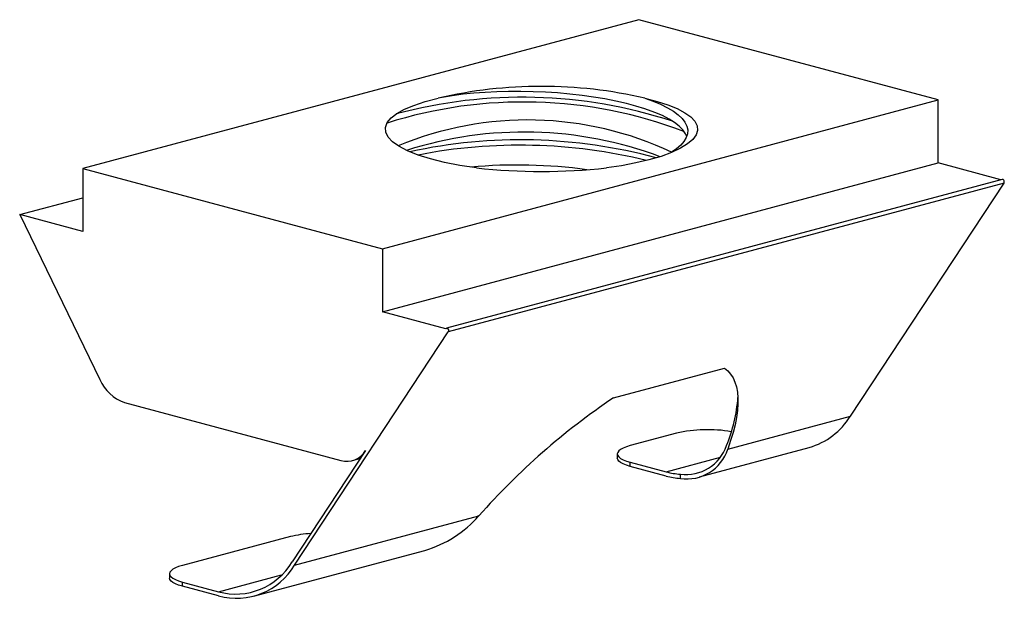
# Paper-space layout '_Диметрия' of a CAD drawing. Units: millimetres. Extents: x -12 to 10.6, y -5.7 to 7.5.
import ezdxf

# ---------------------------------------------------------------- set-up
doc = ezdxf.new("R2010")
doc.units = ezdxf.units.MM

psp = doc.layouts.new('_Диметрия')

# ---------------------------------------------------------------- linework, layer by layer
at = {"color": 7, "linetype": 'Continuous', "lineweight": 25}
for p, q in [((2.227, 7.541), (-10.501, 4.131)), ((9.086, 5.703), (2.227, 7.541)), ((-3.642, 2.293), (9.086, 5.703)), ((9.086, 4.258), (9.086, 5.703)), ((-3.322, 5.385), (-3.279, 5.397)), ((-10.501, 4.131), (-10.501, 2.685)), ((-10.501, 4.131), (-3.642, 2.293)), ((-3.642, 0.848), (9.086, 4.258)), ((10.522, 3.873), (9.086, 4.258)), ((10.551, 3.881), (-2.177, 0.471)), ((10.592, 3.796), (-2.136, 0.386)), ((7.074, -1.543), (10.592, 3.796)), ((-11.95, 3.074), (-10.501, 3.462)), ((-11.95, 3.074), (-10.112, -0.701)), ((-10.501, 2.685), (-11.95, 3.074)), ((-3.642, 2.293), (-3.642, 0.848)), ((-2.192, 0.46), (-3.642, 0.848)), ((-5.654, -4.953), (-2.136, 0.386)), ((1.647, -1.122), (4.188, -0.441)), ((-9.55, -1.23), (-4.593, -2.558)), ((4.266, -2.295), (7.074, -1.543)), ((3.09, -1.933), (2.029, -2.217)), ((-4.03, -2.33), (-5.71, -4.88)), ((1.736, -2.407), (1.736, -2.503)), ((3.621, -2.932), (6.133, -2.259)), ((-4.334, -2.561), (-4.15, -2.512)), ((2.029, -2.596), (2.856, -2.818)), ((2.029, -2.692), (2.029, -2.596)), ((2.856, -2.914), (2.029, -2.692)), ((3.182, -2.968), (3.182, -2.871)), ((-5.654, -4.953), (-1.432, -3.822)), ((-5.749, -4.301), (-8.224, -4.964)), ((-6.595, -5.669), (-2.669, -4.617)), ((-8.517, -5.154), (-8.517, -5.25)), ((-8.224, -5.439), (-8.224, -5.343)), ((-8.224, -5.343), (-7.397, -5.565)), ((-7.397, -5.661), (-8.224, -5.439))]:
    psp.add_line(p, q, dxfattribs=at)
at = {"color": 8, "linetype": 'Continuous', "lineweight": 25}
for p, q in [((2.856, -2.818), (4.097, -2.485)), ((-7.397, -5.565), (-5.952, -5.177))]:
    psp.add_line(p, q, dxfattribs=at)
at = {"color": 7, "linetype": 'Continuous', "lineweight": 25, "flags": 128}
for points in [[(3.325, 4.866), (3.299, 4.927), (3.237, 5.015), (3.152, 5.102), (3.047, 5.184), (2.92, 5.264), (2.769, 5.342), (2.598, 5.417), (2.369, 5.5), (2.164, 5.563), (1.944, 5.621), (1.703, 5.676), (1.45, 5.726), (1.194, 5.769), (0.93, 5.805), (0.651, 5.837), (0.368, 5.862), (0.09, 5.879), (-0.189, 5.89), (-0.474, 5.895), (-0.756, 5.895), (-1.025, 5.888), (-1.287, 5.875), (-1.546, 5.856), (-1.795, 5.831), (-2.093, 5.791), (-2.369, 5.741)], [(-1.489, 4.143), (-1.867, 4.201), (-2.219, 4.271), (-2.539, 4.35), (-2.823, 4.439), (-3.068, 4.536), (-3.267, 4.64), (-3.412, 4.744), (-3.513, 4.853), (-3.567, 4.963), (-3.573, 5.073), (-3.533, 5.183), (-3.445, 5.291), (-3.314, 5.392), (-3.14, 5.488), (-2.927, 5.578), (-2.666, 5.664), (-2.369, 5.741)], [(2.369, 5.741), (2.648, 5.669), (2.897, 5.589), (3.11, 5.503), (3.285, 5.41), (3.421, 5.313), (3.515, 5.212), (3.566, 5.109), (3.575, 5.005), (3.543, 4.902), (3.466, 4.796), (3.347, 4.693), (3.187, 4.594), (2.981, 4.498), (2.737, 4.409), (2.459, 4.328), (2.16, 4.258), (1.835, 4.196), (1.489, 4.143)], [(2.369, 5.741), (2.557, 5.674), (2.729, 5.602), (2.885, 5.524), (3.02, 5.443), (3.13, 5.362), (3.218, 5.278), (3.286, 5.19), (3.33, 5.101), (3.349, 5.014), (3.345, 4.927), (3.316, 4.838), (3.263, 4.749), (3.189, 4.664), (3.093, 4.581), (2.972, 4.498), (2.958, 4.49)], [(10.592, 3.796), (10.598, 3.811), (10.599, 3.83), (10.595, 3.849), (10.585, 3.865), (10.573, 3.877), (10.559, 3.882), (10.551, 3.881)], [(-2.192, 0.46), (-2.182, 0.469), (-2.169, 0.472), (-2.155, 0.467), (-2.142, 0.455), (-2.133, 0.439), (-2.129, 0.42), (-2.13, 0.401), (-2.136, 0.386)], [(4.188, -0.441), (4.265, -0.504), (4.331, -0.579), (4.387, -0.666), (4.431, -0.763), (4.465, -0.872), (4.487, -0.991), (4.499, -1.121), (4.499, -1.262), (4.488, -1.412), (4.465, -1.571), (4.432, -1.74), (4.387, -1.917), (4.332, -2.102), (4.266, -2.295)], [(2.029, -2.217), (1.943, -2.244), (1.87, -2.273), (1.812, -2.304), (1.77, -2.337), (1.745, -2.372), (1.736, -2.407), (1.745, -2.442), (1.77, -2.476), (1.812, -2.509), (1.87, -2.541), (1.943, -2.57), (2.029, -2.596)], [(2.029, -2.692), (1.943, -2.666), (1.87, -2.637), (1.812, -2.606), (1.77, -2.572), (1.745, -2.538), (1.736, -2.503)], [(-8.224, -4.964), (-8.31, -4.99), (-8.383, -5.02), (-8.441, -5.051), (-8.483, -5.084), (-8.508, -5.119), (-8.517, -5.154), (-8.508, -5.189), (-8.483, -5.223), (-8.441, -5.256), (-8.383, -5.287), (-8.31, -5.317), (-8.224, -5.343)], [(-8.224, -5.439), (-8.31, -5.413), (-8.383, -5.384), (-8.441, -5.352), (-8.483, -5.319), (-8.508, -5.285), (-8.517, -5.25)]]:
    psp.add_lwpolyline(points, dxfattribs=at)
at = {"color": 7, "linetype": 'Continuous', "lineweight": 25}
for centre, radius, start, end in [((0, -4.451), 10.464, 76.9156, 103.0844), ((-0.413, -4.689), 10.344, 69.1969, 107.5776), ((-0.443, -5.315), 11.078, 71.8988, 105.1024), ((-0.316, -2.479), 7.722, 64.726, 112.5856), ((-0.397, -3.899), 8.865, 69.4553, 107.6868), ((-0.479, -7.114), 11.902, 74.8836, 102.3034), ((-0.495, -7.563), 12.228, 76.2811, 100.9962), ((-0.553, -7.695), 11.906, 82.3111, 95.1393), ((0, 17.956), 13.893, 263.8469, 276.1531), ((-9.233, -0.331), 0.953, 202.8089, 250.609), ((10.794, -14.66), 16.338, 124.0451, 138.4446), ((1.024, -0.871), 3.483, 337.3054, 355.999), ((5.679, -0.686), 1.637, 286.1141, 328.4301), ((3.804, -5.05), 3.198, 80.2362, 102.9021), ((3.313, -1.905), 0.974, 262.2615, 341.4972), ((-4.461, -2.075), 0.501, 254.814, 329.4035), ((3.329, -1.996), 0.984, 261.3951, 342.2603), ((3.276, -1.267), 1.607, 254.8657, 266.6547), ((3.29, -1.308), 1.664, 254.874, 266.2633), ((-3.406, -2.11), 2.612, 286.3678, 319.0619), ((-5.139, -6.755), 2.528, 93.255, 103.9595), ((-7.003, -4.115), 1.502, 254.814, 329.4035), ((-6.99, -4.163), 1.552, 254.814, 329.4035)]:
    psp.add_arc(centre, radius, start, end, dxfattribs=at)

doc.saveas('drawing.dxf')
